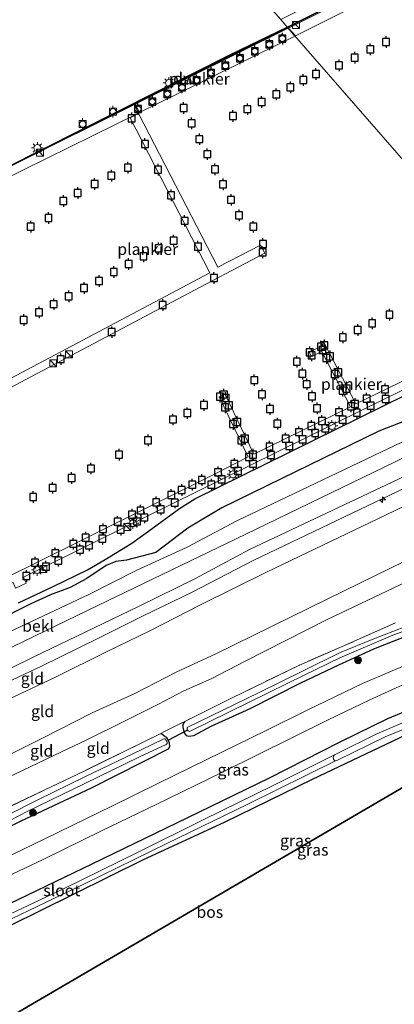
# Model space of a CAD drawing. Units: metres. Extents: x 130000 to 140000, y 543750 to 550750.
# Drawn here: x 131897 to 131978, y 548382 to 548594 of the extents above; entities that cross this region are included whole.
import ezdxf
from ezdxf.enums import TextEntityAlignment as Align

# ---------------------------------------------------------------- set-up
doc = ezdxf.new("R2010")
doc.units = ezdxf.units.M
doc.linetypes.add('IE-TERREINAFSCHEIDING', pattern=[10, 8, -2])
doc.layers.get('0').update_dxf_attribs({"lineweight": 25})
for name, color, linetype, lineweight in [('B-ME-AL-OVERIG-GV-B7', 7, 'BV-GELEIDERAIL', 18), ('B-ME-AL-OVERIG-S-B1', 7, 'Continuous', 18), ('B-ME-GR-BOOM-S-B1', 93, 'Continuous', 18), ('B-ME-GW-KRUINLIJN-L-B1', 93, 'Continuous', 18), ('B-ME-GW-TEENLIJN-L-B1', 93, 'Continuous', 18), ('B-ME-IE-GRASLAND-GV-B6', 93, 'Continuous', 18), ('B-ME-IE-GRONDWERKLIJN-GROND_INGERICHT-GV-B6', 253, 'Continuous', 18), ('B-ME-IE-HULPGEOMETRIE-L-B1', 53, 'Continuous', 18), ('B-ME-IE-INRICHTINGSELEMENT-S-B2', 253, 'Continuous', 18), ('B-ME-IE-MEUBILAIR_WEGMEUBILAIR-LICHTMAST-S-B1', 8, 'Continuous', 18), ('B-ME-IE-MEUBILAIR_WEGMEUBILAIR-LICHTMAST-S-B2', 8, 'Continuous', 18), ('B-ME-IE-TERREINAFSCHEIDING-DOORGANG-L-B1', 8, 'IE-TERREINAFSCHEIDING-KUNSTMATIG-OPEN', 18), ('B-ME-IE-TERREINAFSCHEIDING-RASTERHEKWERK-L-B1', 8, 'IE-TERREINAFSCHEIDING', 18), ('B-ME-OB-BEKLEDING-GV-B6', 253, 'Continuous', 18), ('B-ME-OB-WATERLIJN-L-B1', 133, 'OB-WATERLIJN', 18), ('B-ME-OG-WATER-GV-B6', 153, 'Continuous', 18), ('B-ME-VH-VERH_SOORT-BITUMEN-GV-B6', 8, 'IE-TERREINAFSCHEIDING-NATUURLIJK-HOUTWAL', 18), ('B-ME-VV-BOLDER-S-B1', 213, 'Continuous', 18)]:
    doc.layers.add(name, color=color, linetype=linetype, lineweight=lineweight)
for name, color, linetype in [('B-ME-GC-DAMWAND-GV-B6', 10, 'Continuous'), ('B-ME-GR-BOS-GV-B6', 10, 'Continuous'), ('B-ME-GW-INSTEEKWATERGANG-L-B1', 10, 'Continuous'), ('B-ME-IE-RIET-GV-B6', 10, 'Continuous'), ('B-ME-KG-KADASTRAAL-OPNAMEDTMGRENS-L-B1', 10, 'Continuous'), ('B-ME-KW-DUIKER-L-B1', 10, 'Continuous'), ('B-ME-VV-AFMEERCONSTRUCTIE-S-B1', 10, 'Continuous'), ('B-ME-VV-BOLDER-S-B2', 10, 'Continuous')]:
    doc.layers.add(name, color=color, linetype=linetype)
doc.styles.add('NLCS-ISO', font='NLCS-ISO.TTF')
doc.linetypes.add('BV-GELEIDERAIL', pattern='A,10,-3,[108,NLCS.SHX,S=1,R=0,X=0,Y=0],-3', length=16)
doc.linetypes.add('IE-TERREINAFSCHEIDING-KUNSTMATIG-OPEN', pattern='A,7,-1.5,[67,NLCS.SHX,S=0.75,R=0,X=0,Y=0],-1.5', length=10)
doc.linetypes.add('IE-TERREINAFSCHEIDING-NATUURLIJK-HOUTWAL', pattern='A,7,-1.5,[67,NLCS.SHX,S=0.75,R=45,X=0,Y=0],-1.5,7,-1.5,[70,NLCS.SHX,S=0.75,R=0,X=0,Y=0],-1.5', length=20)
doc.linetypes.add('OB-WATERLIJN', pattern='A,10,[32,NLCS.SHX,S=2,R=0,X=0,Y=0],-12', length=22)

# ---------------------------------------------------------------- blocks, each defined once
blk = doc.blocks.new('hecto')
for p, q in [((0, 0.625), (-0.625, 0)), ((0, -0.625), (0, 0.625)), ((-0.625, 0), (0.625, 0)), ((0.625, 0), (0, -0.625))]:
    blk.add_line(p, q)
blk = doc.blocks.new('boom')
h = blk.add_hatch(color=256)
edge = h.paths.add_edge_path()
edge.add_arc((0, 0), 0.75, 0, 360)
blk.add_circle((0, 0), 0.75)
blk = doc.blocks.new('kast')
blk.add_line((-0.75, -0.75), (0.75, 0.75))
blk.add_lwpolyline([(-0.75, 0.75), (0.75, 0.75), (0.75, -0.75), (-0.75, -0.75)], close=True)
blk = doc.blocks.new('lantaarnpaal')
for p, q in [((-0.75, 0), (-1.25, 0)), ((-0.88, 0.88), (-0.53, 0.53)), ((0, 0.75), (0, 1.25)), ((0.53, 0.53), (0.88, 0.88)), ((0.75, 0), (1.25, 0)), ((-0.53, -0.53), (-0.88, -0.88)), ((0, -0.75), (0, -1.25)), ((0.53, -0.53), (0.88, -0.88))]:
    blk.add_line(p, q)
blk.add_circle((0, 0), 0.75)
blk = doc.blocks.new('meerpaal')
for p, q in [((-0.75, 0), (-1.25, 0)), ((0.75, 0.75), (-0.75, 0.75)), ((-0.75, 0.75), (-0.75, -0.75)), ((0.75, -0.75), (0.75, 0.75)), ((0.75, 0), (1.25, 0)), ((-0.75, -0.75), (0.75, -0.75))]:
    blk.add_line(p, q)
blk = doc.blocks.new('bolder')
for p, q in [((-0.75, 0), (-1.25, 0)), ((-0.75, 0.75), (-0.75, -0.75)), ((0.75, 0.75), (-0.75, 0.75)), ((0.75, -0.75), (0.75, 0.75)), ((0.75, 0), (1.25, 0)), ((-0.75, -0.75), (0.75, -0.75))]:
    blk.add_line(p, q)
blk.add_circle((0, 0), 0.673)

msp = doc.modelspace()

# ---------------------------------------------------------------- linework, layer by layer
at = {"layer": 'B-ME-AL-OVERIG-GV-B7'}
for points in [[(132045.391, 548634.766, 0.921), (131956.705, 548590.253, 0.887), (131955.231, 548591.945, 0.911), (132044.425, 548636.829, 1.019), (132045.391, 548634.766, 0.921)], [(131923.1058, 548573.7325, 0.52), (131922.1696, 548575.5322, 0.52), (131955.1382, 548591.8954, 0.911), (131956.6133, 548590.1797, 0.887), (131923.1058, 548573.7325, 0.52)], [(131773.284, 548502.106, 0.983), (131834.701, 548532.18, 0.971), (131871.127, 548550.166, 0.951), (131922.014, 548575.463, 0.52), (131922.939, 548573.639, 0.52), (131774.219, 548500.343, 0.951), (131773.284, 548502.106, 0.983)], [(131921.112, 548572.608, 0.49), (131922.916, 548573.517, 0.51), (131940.025, 548540.438, 0.487), (131949.21, 548545.166, 0.46), (131950.144, 548543.488, 0.417), (131938.751, 548537.476, 0.49), (131884.075, 548508.538, 0.33), (131883.354, 548510.148, 0.333), (131938.309, 548539.251, 0.377), (131921.112, 548572.608, 0.49)], [(132002.018, 548526.683, 0.847), (132008.9566, 548530.1113, 0.651), (132009.9638, 548528.9484, 0.691), (132003.917, 548525.759, 0.893), (131971.025, 548509.663, 0.86), (131940.824, 548494.73, 0.885), (131939.303, 548495.873, 0.887), (131946.562, 548499.567, 0.883), (131940.322, 548512.474, 0.89), (131941.584, 548512.999, 0.87), (131947.731, 548500.165, 0.897), (131968.586, 548510.384, 0.843), (131962.397, 548522.273, 0.8), (131960.163, 548521.179, 0.847), (131959.703, 548522.13, 0.823), (131963.081, 548523.866, 0.773), (131969.741, 548511, 0.86), (132002.018, 548526.683, 0.847)], [(131940.824, 548494.73, 0.885), (131898.143, 548473.635, 0.701), (131898.729, 548472.377, 0.701), (131896.408, 548471.251, 0.701), (131895.889, 548472.497, 0.701), (131851.235, 548450.685, 0.634), (131831.312, 548441.045, 0.705), (131820.08, 548435.59, 0.912), (131808.232, 548429.983, 1.526), (131807.566, 548431.431, 1.526), (131818.888, 548436.85, 0.912), (131819.407, 548437.121, 0.904), (131820.465, 548437.65, 0.885), (131830.613, 548442.522, 0.705), (131866.092, 548459.806, 0.634), (131899.44, 548476.061, 0.701), (131939.303, 548495.873, 0.887), (131940.824, 548494.73, 0.885)]]:
    msp.add_polyline3d(points, dxfattribs=at)
at = {"layer": 'B-ME-GC-DAMWAND-GV-B6'}
for points in [[(132123.745, 548676.955, -0.25), (132103.436, 548666.664, -0.25), (132083.978, 548656.805, -0.25), (132058.47, 548644.032, -0.25), (132044.149, 548636.731, -0.25), (132019.584, 548624.591, -0.25), (131995.902, 548612.531, -0.25), (131973.507, 548601.381, -0.25), (131955.029, 548592.102, -0.25), (131954.961, 548592.179, 1.286), (131973.462, 548601.47, 1.205), (131995.857, 548612.62, 1.2), (132019.539, 548624.68, 1.171), (132041.362, 548635.465, 1.182), (132044.104, 548636.82, 1.171), (132054.642, 548642.192, 1.21), (132058.425, 548644.121, 1.175), (132083.933, 548656.894, 1.166), (132103.391, 548666.753, 1.136), (132123.7, 548677.044, 1.048)], [(131955.029, 548592.102, -0.25), (131894.507, 548561.853, -0.25), (131894.462, 548561.943, 0.943), (131942.748, 548586.257, 0.86), (131954.961, 548592.179, 1.286), (131955.029, 548592.102, -0.25)]]:
    msp.add_polyline3d(points, dxfattribs=at)
at = {"layer": 'B-ME-GR-BOS-GV-B6'}
for points in [[(131882.578, 548392.383, -1.72), (131901.632, 548401.77, -1.771), (131924.001, 548412.84, -1.507), (131941.47, 548420.873, -1.583), (131960.393, 548430.119, -1.897), (131981.98, 548440.416, -1.687), (131993.321, 548445.204, -1.69), (132003.737, 548448.281, -1.797), (132015.174, 548450.422, -1.847), (132027.441, 548452.306, -1.803), (132036.608, 548453.144, -1.86), (132043.071, 548453.677, -2.497), (132044.709, 548452.971, -1.867), (132059.254, 548450.713, -1.903)], [(132059.254, 548450.713, -1.903), (132065.101, 548449.508, -1.917), (132068.943, 548449.583, -2.63), (132070.75, 548449.029, -1.907), (132082.494, 548445.774, -2.113), (132085.576, 548442.235, -2.23), (132086.8, 548440.83, -2.697), (132087.55, 548439.97, -2.172), (132096.002, 548430.267, -2.336), (132097.173, 548428.923, -2.626), (132098.12, 548427.835, -2.228), (132101.884, 548423.514, -1.958), (132092.824, 548426.796, -2.54), (132069.301, 548432.397, -2.273), (132045.195, 548437.141, -2.197), (132038.899, 548438.38, -1.85), (132004.382, 548434.978, -2.097), (131988.546, 548433.417, -1.667), (131880.474, 548370.345, -1.865)]]:
    msp.add_polyline3d(points, dxfattribs=at)
at = {"layer": 'B-ME-GW-INSTEEKWATERGANG-L-B1'}
for points in [[(131966.098, 548454.749, -0.96), (131973.627, 548458.183, -1.037), (131983.084, 548461.964, -1.073), (131993.624, 548465.262, -1.12), (132002.09, 548467.949, -1.15), (132010.948, 548470.199, -1.227), (132018.796, 548471.877, -1.357), (132026.12, 548472.655, -1.4)], [(131932.882, 548442.546, -1.083), (131932.456, 548442.016, -1.134), (131932.484, 548441.337, -1.117), (131932.766, 548440.156, -1.128), (131933.196, 548439.554, -1.122), (131933.725, 548439.38, -1.134), (131934.831, 548439.56, -1.139), (131938.596, 548441.587, -1.122), (131946.959, 548445.369, -1.094), (131957.905, 548450.896, -1.089), (131966.098, 548454.749, -0.96)], [(131983.267, 548445.97, -1.443), (131976.529, 548443.153, -1.457), (131966.3, 548438.091, -1.373), (131951.058, 548430.33, -1.482), (131933.473, 548421.799, -1.417), (131912.87, 548411.826, -1.521), (131891.038, 548401.334, -1.283), (131867.932, 548389.89, -1.18), (131840.131, 548376.236, -1.354), (131839.023, 548375.656, -1.313), (131838.425, 548374.952, -1.288), (131838.46, 548374.271, -1.398), (131838.665, 548373.242, -1.381), (131839.296, 548372.491, -1.375), (131840.175, 548372.151, -1.348), (131842.66, 548373.182, -1.499), (131859.319, 548381.31, -1.546), (131882.578, 548392.383, -1.72), (131901.632, 548401.77, -1.771), (131924.001, 548412.84, -1.507), (131941.47, 548420.873, -1.583), (131960.393, 548430.119, -1.897), (131981.98, 548440.416, -1.687)], [(131839.163, 548396.716, -1.034), (131838.983, 548395.796, -1.116), (131839.539, 548394.512, -1.157), (131840.313, 548394.074, -1.157), (131841.231, 548394.261, -1.149), (131847.946, 548397.376, -1.141), (131862.147, 548403.902, -1.174), (131876.419, 548410.832, -1.19), (131897.626, 548421.172, -1.19), (131912.817, 548428.29, -1.116), (131929.4, 548436.664, -1.166), (131929.692, 548437.18, -1.149), (131929.615, 548437.878, -1.133), (131929.392, 548438.502, -1.124), (131929.023, 548439.052, -1.133), (131928.617, 548439.308, -1.133), (131927.732, 548439.966, -1.108)]]:
    msp.add_polyline3d(points, dxfattribs=at)
at = {"layer": 'B-ME-GW-KRUINLIJN-L-B1'}
for points in [[(131946.828, 548479.604, 3.137), (131990.482, 548500.236, 3.19), (132021.616, 548515.66, 2.923)], [(132023.429, 548513.579, 2.948), (132011.952, 548508.332, 3.157), (131983.697, 548494.457, 3.183), (131947.581, 548477.235, 3.257)], [(132032.869, 548502.742, 1.251), (132017.374, 548495.396, 1.427), (131990.564, 548482.133, 1.323), (131963.675, 548469.024, 1.437)], [(131889.365, 548451.095, 3.098), (131900.339, 548456.522, 3.082), (131911.428, 548461.836, 3.072), (131923.063, 548467.426, 3.072), (131935.063, 548473.313, 3.011), (131946.828, 548479.604, 3.137)], [(131947.581, 548477.235, 3.257), (131934.457, 548470.454, 3.025), (131923.778, 548465.233, 3.005), (131914.124, 548460.472, 3.03), (131902.012, 548454.47, 3.03), (131892.152, 548449.892, 3.035)], [(131963.675, 548469.024, 1.437), (131939.578, 548457.124, 1.236), (131930.993, 548453.189, 1.272), (131922.114, 548448.591, 1.205), (131912.959, 548444.425, 1.226), (131902.486, 548439.137, 1.2), (131892.854, 548434.331, 1.185)]]:
    msp.add_polyline3d(points, dxfattribs=at)
at = {"layer": 'B-ME-GW-TEENLIJN-L-B1'}
for points in [[(132025.529, 548511.168, 1.73), (132009.279, 548503.198, 1.85), (131978.035, 548487.912, 1.853), (131950.608, 548474.806, 1.98)], [(132035.564, 548499.648, -0.453), (132015.324, 548489.578, -0.413), (131988.045, 548476.144, -0.46), (131963.562, 548464.555, -0.44)], [(131812.389, 548421.738, -0.007), (131821.529, 548426.273, -0.072), (131838.39, 548434.275, -0.08), (131854.946, 548442.038, 0.012), (131868.542, 548448.903, -0.003), (131881.8, 548455.427, -0.019), (131896.349, 548462.432, 0.05), (131912.055, 548469.851, 0.058), (131922.388, 548475.069, 0.065), (131933.403, 548480.119, 0.019), (131944.109, 548485.792, 0.193)], [(131950.608, 548474.806, 1.98), (131936.289, 548467.69, 1.741), (131925.475, 548462.172, 1.674), (131916.026, 548457.572, 1.685), (131905.142, 548452.191, 1.7), (131891.89, 548445.956, 1.751), (131881.279, 548440.941, 1.741), (131870.487, 548435.492, 1.72), (131859.056, 548430.062, 1.741), (131847.785, 548424.771, 1.731), (131831.483, 548416.654, 1.731), (131822.103, 548411.803, 1.669), (131817.736, 548409.726, 1.792), (131811.158, 548406.004, 1.639), (131800.479, 548400.898, 1.659), (131790.87, 548396.274, 1.695), (131782.74, 548392.683, 1.715), (131776.25, 548389.692, 1.751), (131770.375, 548387.068, 1.874), (131766.956, 548386.256, 2.175), (131765.381, 548386.318, 2.425), (131763.939, 548386.319, 2.746)], [(131819.467, 548391.082, -0.504), (131821.56, 548392.482, -0.494), (131823.605, 548394.657, -0.453), (131825.087, 548396.752, -0.407), (131826.452, 548397.784, -0.438), (131830.323, 548399.624, -0.468), (131836.722, 548402.57, -0.611), (131845.717, 548406.598, -0.586), (131853.366, 548410.803, -0.601), (131859.493, 548413.496, -0.667), (131867.645, 548417.27, -0.713), (131876.342, 548421.662, -0.647), (131884.447, 548426.097, -0.524), (131890.983, 548428.997, -0.509), (131896.13, 548431.139, -0.58), (131904.647, 548435.211, -0.754), (131911.774, 548438.639, -0.815), (131919.743, 548442.548, -0.784), (131927.211, 548446.319, -0.596), (131932.675, 548449.193, -0.586), (131938.528, 548451.748, -0.652), (131945.905, 548455.587, -0.611), (131963.562, 548464.555, -0.44)]]:
    msp.add_polyline3d(points, dxfattribs=at)
at = {"layer": 'B-ME-IE-GRASLAND-GV-B6'}
for points in [[(131953.568, 548593.779, 1.467), (131964.967, 548599.554, 1.441), (131978.913, 548606.616, 1.451), (132001.124, 548617.681, 1.431), (132012.295, 548623.329, 1.431), (132022.867, 548628.622, 1.431), (132036.445, 548635.514, 1.431), (132040.409, 548637.481, 1.358), (132041.362, 548635.465, 1.182), (132019.539, 548624.68, 1.171), (131995.857, 548612.62, 1.2), (131973.462, 548601.47, 1.205), (131954.961, 548592.179, 1.286), (131953.568, 548593.779, 1.467)], [(132061.135, 548470.294, -1.623), (132067.134, 548463.406, -1.334), (132063.53, 548464.334, -1.213), (132054.587, 548465.923, -1.223), (132046.63, 548467.016, -1.207), (132038.408, 548467.316, -1.15), (132029.989, 548466.827, -1.11), (132021.528, 548466.124, -1.083), (132011.758, 548464.518, -0.97), (132002.742, 548462.404, -0.96), (131993.117, 548459.469, -0.937), (131984.069, 548456.204, -0.93), (131977.531, 548453.471, -0.92), (131971.16, 548450.714, -0.817), (131959.412, 548445.051, -0.767), (131950.433, 548440.607, -0.876), (131937.609, 548434.38, -0.876), (131927.187, 548429.304, -0.909), (131917.136, 548424.353, -0.931), (131902.703, 548417.252, -0.92), (131888.864, 548410.574, -0.948)], [(131894.32, 548409.019, -1.086), (131902.342, 548412.822, -1.058), (131914.945, 548418.999, -1.058), (131926.682, 548424.677, -1.031), (131940.993, 548431.655, -1.008), (131963.772, 548442.908, -1.064), (131972.636, 548447.17, -0.953), (131980.824, 548450.865, -1), (131988.541, 548453.881, -1.087), (131995.683, 548456.286, -1.103), (132003.059, 548458.416, -1.153), (132013.067, 548460.785, -1.18), (132022.088, 548462.375, -1.19), (132030.439, 548462.939, -1.277), (132038.84, 548463.379, -1.297), (132048.004, 548462.996, -1.303), (132056.282, 548461.864, -1.33), (132064.842, 548460.195, -1.43), (132071.183, 548458.759, -1.565)], [(131983.084, 548461.964, -1.073), (131973.627, 548458.183, -1.037), (131966.098, 548454.749, -0.96), (131957.905, 548450.896, -1.089), (131946.959, 548445.369, -1.094), (131938.596, 548441.587, -1.122), (131934.831, 548439.56, -1.139), (131933.725, 548439.38, -1.134), (131933.196, 548439.554, -1.122), (131932.766, 548440.156, -1.128), (131932.484, 548441.337, -1.117), (131932.456, 548442.016, -1.134), (131932.882, 548442.546, -1.083), (131942.933, 548447.597, -1.085), (131957.572, 548454.713, -0.978), (131966.816, 548458.714, -1.017), (131978.306, 548463.801, -0.953)], [(131982.493, 548463.821, -1.74), (131973.602, 548460.34, -1.69), (131966.217, 548457.325, -1.603), (131958.212, 548453.377, -2.366), (131948.797, 548448.733, -2.048), (131933.427, 548441.289, -1.8), (131933.41, 548441.067, -1.8), (131933.411, 548440.816, -1.8), (131933.614, 548440.54, -1.8)], [(131933.614, 548440.54, -1.8), (131933.876, 548440.413, -1.8), (131950.991, 548448.797, -2.112), (131958.602, 548452.538, -2.368), (131966.255, 548456.266, -1.55), (131977.683, 548461.153, -1.74), (131988.041, 548464.866, -1.74)], [(131876.419, 548410.832, -1.19), (131897.626, 548421.172, -1.19), (131912.817, 548428.29, -1.116), (131929.4, 548436.664, -1.166), (131929.692, 548437.18, -1.149), (131929.615, 548437.878, -1.133), (131929.392, 548438.502, -1.124), (131929.023, 548439.052, -1.133), (131928.617, 548439.308, -1.133), (131927.732, 548439.966, -1.108), (131928.528, 548440.43, -1.033), (131931.847, 548442.038, -1.067), (131932.882, 548442.546, -1.083), (131932.456, 548442.016, -1.134), (131932.484, 548441.337, -1.117), (131932.766, 548440.156, -1.128), (131933.196, 548439.554, -1.122), (131933.725, 548439.38, -1.134), (131934.831, 548439.56, -1.139), (131938.596, 548441.587, -1.122), (131946.959, 548445.369, -1.094), (131957.905, 548450.896, -1.089), (131966.098, 548454.749, -0.96), (131973.627, 548458.183, -1.037), (131983.084, 548461.964, -1.073)], [(132071.183, 548458.759, -1.565), (132077.316, 548451.718, -1.858), (132070.306, 548453.374, -1.84), (132059.437, 548455.788, -1.847), (132051.231, 548456.974, -1.863), (132042.546, 548457.567, -1.823), (132032.711, 548457.672, -1.84), (132021.593, 548456.434, -1.793), (132009.97, 548453.993, -1.667), (131998.906, 548450.894, -1.64), (131983.267, 548445.97, -1.443), (131976.529, 548443.153, -1.457), (131966.3, 548438.091, -1.373), (131951.058, 548430.33, -1.482), (131933.473, 548421.799, -1.417), (131912.87, 548411.826, -1.521), (131891.038, 548401.334, -1.283)], [(131891.038, 548401.334, -1.283), (131912.87, 548411.826, -1.521), (131933.473, 548421.799, -1.417), (131951.058, 548430.33, -1.482), (131966.3, 548438.091, -1.373), (131976.529, 548443.153, -1.457), (131983.267, 548445.97, -1.443), (131998.906, 548450.894, -1.64), (132009.97, 548453.993, -1.667), (132021.593, 548456.434, -1.793), (132032.711, 548457.672, -1.84), (132042.546, 548457.567, -1.823), (132051.231, 548456.974, -1.863)], [(132051.231, 548456.974, -1.863), (132059.437, 548455.788, -1.847), (132070.306, 548453.374, -1.84), (132077.316, 548451.718, -1.858), (132079.205, 548449.549, -3.486), (132073.089, 548451.106, -3.486), (132065.425, 548452.891, -3.486), (132057.367, 548454.434, -3.486), (132049.706, 548455.54, -3.486), (132042.067, 548455.86, -3.486), (132033.87, 548456.001, -3.486), (132025.403, 548455.068, -3.486), (132015.878, 548453.561, -3.486), (132006.03, 548451.21, -3.486), (131995.634, 548447.917, -3.486), (131983.83, 548443.999, -3.486), (131974.224, 548439.879, -3.486), (131965.573, 548435.606, -3.486), (131965.122, 548435.348, -3.486), (131951.91, 548428.781, -2.956), (131936.964, 548421.445, -2.8), (131922.711, 548414.355, -2.8), (131906.892, 548406.567, -2.8), (131892.659, 548399.89, -2.8)], [(131894.055, 548399.349, -2.8), (131911.406, 548407.675, -2.8), (131929.029, 548416.28, -2.8), (131946.485, 548424.778, -2.936), (131965.385, 548434.077, -3.486), (131965.762, 548434.24, -3.486), (131976.064, 548439.236, -3.486), (131983.62, 548442.316, -3.486)], [(131839.163, 548396.716, -1.034), (131850.941, 548402.387, -1.009), (131872.331, 548412.912, -1.091), (131894.417, 548423.88, -1.05), (131911.185, 548431.887, -1.1), (131927.732, 548439.966, -1.108), (131928.617, 548439.308, -1.133), (131929.023, 548439.052, -1.133), (131929.392, 548438.502, -1.124), (131929.615, 548437.878, -1.133), (131929.692, 548437.18, -1.149), (131929.4, 548436.664, -1.166), (131912.817, 548428.29, -1.116), (131897.626, 548421.172, -1.19), (131876.419, 548410.832, -1.19), (131862.147, 548403.902, -1.174), (131847.946, 548397.376, -1.141), (131841.231, 548394.261, -1.149), (131840.313, 548394.074, -1.157), (131839.539, 548394.512, -1.157), (131838.983, 548395.796, -1.116), (131839.163, 548396.716, -1.034)], [(131981.98, 548440.416, -1.687), (131960.393, 548430.119, -1.897), (131941.47, 548420.873, -1.583), (131924.001, 548412.84, -1.507), (131901.632, 548401.77, -1.771), (131882.578, 548392.383, -1.72)], [(131885.395, 548416.216, -1.561), (131899.052, 548423.239, -1.561), (131911.204, 548429.123, -1.561), (131923.13, 548434.956, -1.561), (131928.905, 548437.62, -1.561), (131929.055, 548437.822, -1.561), (131929.08, 548438.023, -1.561), (131928.978, 548438.224, -1.561), (131928.801, 548438.575, -1.561), (131928.624, 548438.801, -1.561), (131928.372, 548438.8, -1.561), (131923.451, 548436.441, -1.561), (131911.525, 548430.734, -1.561), (131901.206, 548425.712, -1.561), (131888.251, 548419.171, -1.561)]]:
    msp.add_polyline3d(points, dxfattribs=at)
at = {"layer": 'B-ME-IE-GRONDWERKLIJN-GROND_INGERICHT-GV-B6'}
for points in [[(131878.543, 548598.627, 1.607), (131927.988, 548623.144, 1.48), (131951.23, 548596.463, 1.538), (131953.568, 548593.779, 1.467), (131954.961, 548592.179, 1.286), (131942.748, 548586.257, 0.86)], [(131942.748, 548586.257, 0.86), (131894.462, 548561.943, 0.943)], [(131877.482, 548449.806, 1.657), (131914.146, 548467.568, 1.737), (131946.008, 548482.925, 1.677), (131978.026, 548498.454, 1.593), (132014.949, 548516.522, 1.527), (132019.147, 548518.495, 1.468), (132021.616, 548515.66, 2.923), (131990.482, 548500.236, 3.19), (131946.828, 548479.604, 3.137), (131935.063, 548473.313, 3.011), (131923.063, 548467.426, 3.072), (131911.428, 548461.836, 3.072), (131900.339, 548456.522, 3.082), (131889.365, 548451.095, 3.098)], [(131889.365, 548451.095, 3.098), (131900.339, 548456.522, 3.082), (131911.428, 548461.836, 3.072), (131923.063, 548467.426, 3.072), (131935.063, 548473.313, 3.011), (131946.828, 548479.604, 3.137), (131990.482, 548500.236, 3.19), (132021.616, 548515.66, 2.923), (132023.429, 548513.579, 2.948), (132011.952, 548508.332, 3.157), (131983.697, 548494.457, 3.183), (131947.581, 548477.235, 3.257), (131934.457, 548470.454, 3.025), (131923.778, 548465.233, 3.005), (131914.124, 548460.472, 3.03), (131902.012, 548454.47, 3.03), (131892.152, 548449.892, 3.035)], [(131892.152, 548449.892, 3.035), (131902.012, 548454.47, 3.03), (131914.124, 548460.472, 3.03), (131923.778, 548465.233, 3.005), (131934.457, 548470.454, 3.025), (131947.581, 548477.235, 3.257), (131983.697, 548494.457, 3.183), (132011.952, 548508.332, 3.157), (132023.429, 548513.579, 2.948), (132025.529, 548511.168, 1.73), (132009.279, 548503.198, 1.85), (131978.035, 548487.912, 1.853), (131950.608, 548474.806, 1.98), (131936.289, 548467.69, 1.741), (131925.475, 548462.172, 1.674), (131916.026, 548457.572, 1.685), (131905.142, 548452.191, 1.7), (131891.89, 548445.956, 1.751)], [(131891.89, 548445.956, 1.751), (131905.142, 548452.191, 1.7), (131916.026, 548457.572, 1.685), (131925.475, 548462.172, 1.674), (131936.289, 548467.69, 1.741), (131950.608, 548474.806, 1.98), (131978.035, 548487.912, 1.853), (132009.279, 548503.198, 1.85), (132025.529, 548511.168, 1.73), (132032.869, 548502.742, 1.251), (132017.374, 548495.396, 1.427), (131990.564, 548482.133, 1.323), (131963.675, 548469.024, 1.437), (131939.578, 548457.124, 1.236), (131930.993, 548453.189, 1.272), (131922.114, 548448.591, 1.205), (131912.959, 548444.425, 1.226), (131902.486, 548439.137, 1.2), (131892.854, 548434.331, 1.185)], [(131892.854, 548434.331, 1.185), (131902.486, 548439.137, 1.2), (131912.959, 548444.425, 1.226), (131922.114, 548448.591, 1.205), (131930.993, 548453.189, 1.272), (131939.578, 548457.124, 1.236), (131963.675, 548469.024, 1.437), (131990.564, 548482.133, 1.323), (132017.374, 548495.396, 1.427), (132032.869, 548502.742, 1.251), (132035.564, 548499.648, -0.453), (132015.324, 548489.578, -0.413), (131988.045, 548476.144, -0.46), (131963.562, 548464.555, -0.44), (131945.905, 548455.587, -0.611), (131938.528, 548451.748, -0.652), (131932.675, 548449.193, -0.586), (131927.211, 548446.319, -0.596), (131919.743, 548442.548, -0.784), (131911.774, 548438.639, -0.815), (131904.647, 548435.211, -0.754), (131896.13, 548431.139, -0.58)], [(131896.13, 548431.139, -0.58), (131904.647, 548435.211, -0.754), (131911.774, 548438.639, -0.815), (131919.743, 548442.548, -0.784), (131927.211, 548446.319, -0.596), (131932.675, 548449.193, -0.586), (131938.528, 548451.748, -0.652), (131945.905, 548455.587, -0.611), (131963.562, 548464.555, -0.44), (131988.045, 548476.144, -0.46)], [(131978.306, 548463.801, -0.953), (131966.816, 548458.714, -1.017), (131957.572, 548454.713, -0.978), (131942.933, 548447.597, -1.085), (131932.882, 548442.546, -1.083), (131931.847, 548442.038, -1.067), (131928.528, 548440.43, -1.033), (131927.732, 548439.966, -1.108), (131911.185, 548431.887, -1.1), (131894.417, 548423.88, -1.05)]]:
    msp.add_polyline3d(points, dxfattribs=at)
at = {"layer": 'B-ME-IE-HULPGEOMETRIE-L-B1'}
msp.add_polyline3d([(131953.568, 548593.779, 1.467), (131954.961, 548592.179, 1.286), (131955.029, 548592.102, -0.25), (132010.922, 548527.937, -0.25)], dxfattribs=at)
at = {"layer": 'B-ME-IE-RIET-GV-B6'}
msp.add_polyline3d([(131897.048, 548468.159, -0.25), (131904.493, 548471.663, -0.25), (131911.904, 548475.234, -0.25), (131915.709, 548477.497, -0.25), (131921.451, 548480.994, -0.25), (131925.086, 548483.597, -0.25), (131931.776, 548488.425, -0.25), (131935.071, 548490.516, -0.25), (132010.922, 548527.937, -0.25), (132015.32, 548522.888, -0.25), (131994.742, 548512.91, -0.09), (131974.669, 548505.075, -0.09), (131953.66, 548494.818, -0.09), (131940.897, 548488.595, -0.25), (131933.557, 548484.207, -0.25), (131926.63, 548479.002, -0.25), (131920.302, 548477.343, -0.25), (131918.055, 548477.061, -0.25), (131915.947, 548476.167, -0.25), (131911.803, 548473.392, -0.25), (131908.2, 548471.403, -0.25), (131903.949, 548469.853, -0.25), (131899.733, 548467.895, -0.25), (131891.745, 548463.947, -0.25)], dxfattribs=at)
at = {"layer": 'B-ME-IE-TERREINAFSCHEIDING-DOORGANG-L-B1'}
msp.add_line((131931.847, 548442.038, -1.067), (131928.528, 548440.43, -1.033), dxfattribs=at)
at = {"layer": 'B-ME-IE-TERREINAFSCHEIDING-RASTERHEKWERK-L-B1'}
for p, q in [((131931.847, 548442.038, -1.067), (131932.882, 548442.546, -1.083)), ((131928.528, 548440.43, -1.033), (131927.732, 548439.966, -1.108))]:
    msp.add_line(p, q, dxfattribs=at)
for points in [[(131978.306, 548463.801, -0.953), (131966.816, 548458.714, -1.017), (131957.572, 548454.713, -0.978)], [(131957.572, 548454.713, -0.978), (131942.933, 548447.597, -1.085), (131932.882, 548442.546, -1.083)], [(131927.732, 548439.966, -1.108), (131911.185, 548431.887, -1.1), (131894.417, 548423.88, -1.05), (131872.331, 548412.912, -1.091), (131850.941, 548402.387, -1.009), (131839.163, 548396.716, -1.034)]]:
    msp.add_polyline3d(points, dxfattribs=at)
at = {"layer": 'B-ME-KG-KADASTRAAL-OPNAMEDTMGRENS-L-B1'}
msp.add_polyline3d([(131880.474, 548370.345, -1.865), (131988.546, 548433.417, -1.667), (132004.382, 548434.978, -2.097), (132038.899, 548438.38, -1.85), (132045.195, 548437.141, -2.197), (132069.301, 548432.397, -2.273), (132092.824, 548426.796, -2.54), (132101.884, 548423.514, -1.958)], dxfattribs=at)
at = {"layer": 'B-ME-KW-DUIKER-L-B1'}
msp.add_line((131933.438, 548440.699, -1.505), (131929.196, 548438.494, -1.494), dxfattribs=at)
at = {"layer": 'B-ME-OB-BEKLEDING-GV-B6'}
for points in [[(131891.745, 548463.947, -0.25), (131899.733, 548467.895, -0.25), (131903.949, 548469.853, -0.25), (131908.2, 548471.403, -0.25), (131911.803, 548473.392, -0.25), (131915.947, 548476.167, -0.25), (131918.055, 548477.061, -0.25), (131920.302, 548477.343, -0.25), (131926.63, 548479.002, -0.25), (131933.557, 548484.207, -0.25), (131940.897, 548488.595, -0.25), (131953.66, 548494.818, -0.09), (131974.669, 548505.075, -0.09), (131994.742, 548512.91, -0.09), (132015.32, 548522.888, -0.25), (132016.928, 548521.042, -0.021), (131995.852, 548510.928, 0.083), (131979.62, 548502.767, 0.113), (131944.109, 548485.792, 0.193), (131933.403, 548480.119, 0.019), (131922.388, 548475.069, 0.065), (131912.055, 548469.851, 0.058), (131896.349, 548462.432, 0.05)], [(131896.349, 548462.432, 0.05), (131912.055, 548469.851, 0.058), (131922.388, 548475.069, 0.065), (131933.403, 548480.119, 0.019), (131944.109, 548485.792, 0.193), (131979.62, 548502.767, 0.113), (131995.852, 548510.928, 0.083), (132016.928, 548521.042, -0.021), (132019.147, 548518.495, 1.468), (132014.949, 548516.522, 1.527), (131978.026, 548498.454, 1.593), (131946.008, 548482.925, 1.677), (131914.146, 548467.568, 1.737), (131877.482, 548449.806, 1.657)]]:
    msp.add_polyline3d(points, dxfattribs=at)
at = {"layer": 'B-ME-OB-WATERLIJN-L-B1'}
msp.add_line((131894.507, 548561.853, -0.25), (131955.029, 548592.102, -0.25), dxfattribs=at)
for points in [[(132123.745, 548676.955, -0.25), (132103.436, 548666.664, -0.25), (132083.978, 548656.805, -0.25), (132058.47, 548644.032, -0.25), (132044.149, 548636.731, -0.25), (132019.584, 548624.591, -0.25), (131995.902, 548612.531, -0.25), (131973.507, 548601.381, -0.25), (131955.029, 548592.102, -0.25)], [(131940.897, 548488.595, -0.25), (131933.557, 548484.207, -0.25), (131926.63, 548479.002, -0.25), (131920.302, 548477.343, -0.25), (131918.055, 548477.061, -0.25), (131915.947, 548476.167, -0.25), (131911.803, 548473.392, -0.25), (131908.2, 548471.403, -0.25), (131903.949, 548469.853, -0.25), (131899.733, 548467.895, -0.25), (131891.745, 548463.947, -0.25)]]:
    msp.add_polyline3d(points, dxfattribs=at)
at = {"layer": 'B-ME-OG-WATER-GV-B6'}
for points in [[(132064.684, 548546.57, -0.25), (132058.14, 548543.403, -0.25), (132056.221, 548546.046, -0.25), (132055.229, 548547.183, -0.25), (132054.255, 548548.393, -0.25), (132051.538, 548547.345, -0.25), (132043.6, 548543.232, -0.25), (132031.94, 548538.258, -0.25), (132022.979, 548534.177, -0.25), (132010.922, 548527.937, -0.25), (131955.029, 548592.102, -0.25), (131973.507, 548601.381, -0.25), (131995.902, 548612.531, -0.25), (132019.584, 548624.591, -0.25), (132044.149, 548636.731, -0.25), (132058.47, 548644.032, -0.25), (132083.978, 548656.805, -0.25), (132103.436, 548666.664, -0.25), (132123.745, 548676.955, -0.25)], [(131894.507, 548561.853, -0.25), (131955.029, 548592.102, -0.25), (132010.922, 548527.937, -0.25), (131935.071, 548490.516, -0.25), (131931.776, 548488.425, -0.25), (131925.086, 548483.597, -0.25), (131921.451, 548480.994, -0.25), (131915.709, 548477.497, -0.25), (131911.904, 548475.234, -0.25), (131904.493, 548471.663, -0.25), (131897.048, 548468.159, -0.25)], [(131988.041, 548464.866, -1.74), (131977.683, 548461.153, -1.74), (131966.255, 548456.266, -1.55), (131958.602, 548452.538, -2.368), (131950.991, 548448.797, -2.112), (131933.876, 548440.413, -1.8), (131933.614, 548440.54, -1.8), (131933.411, 548440.816, -1.8), (131933.41, 548441.067, -1.8), (131933.427, 548441.289, -1.8), (131948.797, 548448.733, -2.048), (131958.212, 548453.377, -2.366), (131966.217, 548457.325, -1.603), (131973.602, 548460.34, -1.69), (131982.493, 548463.821, -1.74)], [(131983.62, 548442.316, -3.486), (131976.064, 548439.236, -3.486), (131965.762, 548434.24, -3.486), (131965.385, 548434.077, -3.486), (131965.104, 548434.178, -3.486), (131964.92, 548434.451, -3.486), (131964.827, 548434.78, -3.486), (131964.94, 548435.121, -3.486), (131965.122, 548435.348, -3.486), (131965.573, 548435.606, -3.486), (131974.224, 548439.879, -3.486), (131983.83, 548443.999, -3.486)], [(131888.251, 548419.171, -1.561), (131901.206, 548425.712, -1.561), (131911.525, 548430.734, -1.561), (131923.451, 548436.441, -1.561), (131928.372, 548438.8, -1.561), (131928.624, 548438.801, -1.561), (131928.801, 548438.575, -1.561), (131928.978, 548438.224, -1.561), (131929.08, 548438.023, -1.561), (131929.055, 548437.822, -1.561), (131928.905, 548437.62, -1.561), (131923.13, 548434.956, -1.561), (131911.204, 548429.123, -1.561), (131899.052, 548423.239, -1.561), (131885.395, 548416.216, -1.561)], [(131892.659, 548399.89, -2.8), (131906.892, 548406.567, -2.8), (131922.711, 548414.355, -2.8), (131936.964, 548421.445, -2.8), (131951.91, 548428.781, -2.956), (131965.122, 548435.348, -3.486)], [(131965.122, 548435.348, -3.486), (131964.94, 548435.121, -3.486), (131964.827, 548434.78, -3.486), (131964.92, 548434.451, -3.486), (131965.104, 548434.178, -3.486), (131965.385, 548434.077, -3.486), (131946.485, 548424.778, -2.936), (131929.029, 548416.28, -2.8), (131911.406, 548407.675, -2.8), (131894.055, 548399.349, -2.8)]]:
    msp.add_polyline3d(points, dxfattribs=at)
at = {"layer": 'B-ME-VH-VERH_SOORT-BITUMEN-GV-B6'}
for points in [[(131888.864, 548410.574, -0.948), (131902.703, 548417.252, -0.92), (131917.136, 548424.353, -0.931), (131927.187, 548429.304, -0.909), (131937.609, 548434.38, -0.876), (131950.433, 548440.607, -0.876), (131959.412, 548445.051, -0.767), (131971.16, 548450.714, -0.817), (131977.531, 548453.471, -0.92), (131984.069, 548456.204, -0.93), (131993.117, 548459.469, -0.937), (132002.742, 548462.404, -0.96), (132011.758, 548464.518, -0.97), (132021.528, 548466.124, -1.083), (132029.989, 548466.827, -1.11), (132038.408, 548467.316, -1.15), (132046.63, 548467.016, -1.207), (132054.587, 548465.923, -1.223), (132063.53, 548464.334, -1.213), (132067.134, 548463.406, -1.334)], [(132067.134, 548463.406, -1.334), (132071.183, 548458.759, -1.565), (132064.842, 548460.195, -1.43), (132056.282, 548461.864, -1.33), (132048.004, 548462.996, -1.303), (132038.84, 548463.379, -1.297), (132030.439, 548462.939, -1.277), (132022.088, 548462.375, -1.19), (132013.067, 548460.785, -1.18), (132003.059, 548458.416, -1.153), (131995.683, 548456.286, -1.103), (131988.541, 548453.881, -1.087), (131980.824, 548450.865, -1), (131972.636, 548447.17, -0.953), (131963.772, 548442.908, -1.064), (131940.993, 548431.655, -1.008), (131926.682, 548424.677, -1.031), (131914.945, 548418.999, -1.058), (131902.342, 548412.822, -1.058), (131894.32, 548409.019, -1.086)]]:
    msp.add_polyline3d(points, dxfattribs=at)

# ---------------------------------------------------------------- block references
at = {"layer": 'B-ME-AL-OVERIG-S-B1', "rotation": 90}
msp.add_blockref('hecto', (131975.466, 548490.338, 3.023), dxfattribs=at)
at = {"layer": 'B-ME-GR-BOOM-S-B1', "rotation": 90}
for p in [(131970.22, 548455.746, -0.817), (131900.173, 548422.904, -0.96)]:
    msp.add_blockref('boom', p, dxfattribs=at)
at = {"layer": 'B-ME-IE-INRICHTINGSELEMENT-S-B2', "rotation": 90}
for p in [(131956.842, 548592.633, 1.638), (131901.674, 548565.101, 1.993), (131907.92, 548521.667, 1.103), (131904.526, 548519.745, 1.25), (131920.494, 548484.489, 1.471), (131902.402, 548475.439, 1.456)]:
    msp.add_blockref('kast', p, dxfattribs=at)
at = {"layer": 'B-ME-IE-MEUBILAIR_WEGMEUBILAIR-LICHTMAST-S-B1', "rotation": 90}
for p in [(131929.462, 548580.132, 0.9), (131901.125, 548566.124, 0.98), (131964.572, 548506.25, 0.74), (131943.278, 548495.819, 0.8)]:
    msp.add_blockref('lantaarnpaal', p, dxfattribs=at)
at = {"layer": 'B-ME-IE-MEUBILAIR_WEGMEUBILAIR-LICHTMAST-S-B2', "rotation": 90}
for p in [(131921.705, 548485.287, 0.728), (131901.076, 548475.207, 0.766)]:
    msp.add_blockref('lantaarnpaal', p, dxfattribs=at)
at = {"layer": 'B-ME-VV-AFMEERCONSTRUCTIE-S-B1', "rotation": 90}
for p in [(131972.829, 548587.343, 1.601), (131976.249, 548588.965, 1.58), (131969.507, 548585.6, 1.539), (131966.12, 548583.938, 1.534), (131961.147, 548582.084, 1.133), (131955.646, 548579.21, 1.173), (131958.402, 548580.758, 1.217), (131952.584, 548577.663, 1.307), (131932.61, 548574.752, 1.783), (131946.382, 548574.478, 1.1), (131949.436, 548576.007, 1.09), (131921.468, 548572.528, 1.897), (131943.241, 548572.988, 1.377), (131934.332, 548571.438, 1.847), (131924.28, 548566.998, 1.883), (131936.026, 548568.017, 1.8), (131937.736, 548564.781, 1.813), (131920.609, 548561.886, 1.26), (131917.065, 548560.124, 1.233), (131927.116, 548561.424, 1.877), (131939.368, 548561.513, 1.783), (131913.464, 548558.379, 1.267), (131941.13, 548558.257, 1.837), (131909.834, 548556.394, 1.327), (131929.937, 548555.938, 1.893), (131906.738, 548554.694, 1.34), (131942.852, 548554.944, 1.813), (131944.561, 548551.591, 1.8), (131899.691, 548549.182, 1.546), (131903.522, 548551.049, 1.6), (131932.832, 548550.42, 1.933), (131947.634, 548549.135, 1.77), (131930.475, 548546.171, 1.763), (131935.704, 548544.847, 1.947), (131949.706, 548545.407, 1.793), (131923.985, 548542.76, 1.793), (131927.252, 548544.496, 1.793), (131949.63, 548543.634, 1.893), (131920.778, 548541.096, 1.8), (131917.594, 548539.379, 1.713), (131914.404, 548537.469, 1.714), (131939.172, 548538.101, 1.903), (131907.87, 548534.177, 1.637), (131911.173, 548535.947, 1.643), (131904.642, 548532.473, 1.613), (131928.14, 548532.266, 0.46), (131901.477, 548530.729, 1.587), (131976.982, 548530.234, 1.59), (131898.188, 548529.03, 1.637), (131973.247, 548528.355, 1.28), (131917.142, 548526.442, 1.841), (131970.147, 548526.916, 1.18), (131962.951, 548523.631, 1.773), (131966.933, 548525.34, 1.237), (131959.811, 548522.117, 1.46), (131960.2, 548521.457, 1.483), (131962.22, 548523.344, 1.437), (131962.546, 548522.595, 1.433), (131906.169, 548520.623, 1.622), (131957.018, 548520.064, 1.27), (131963.38, 548520.861, 1.43), (131964.171, 548521.23, 1.383), (131958.214, 548517.51, 1.307), (131965.135, 548517.423, 1.463), (131965.966, 548517.788, 1.377), (131947.846, 548516.095, 1.43), (131959.155, 548515.231, 1.227), (131941.323, 548513.007, 0.963), (131949.53, 548513.022, 1.337), (131966.893, 548513.81, 1.397), (131967.773, 548514.288, 1.363), (131976.043, 548514.093, 1.22), (131940.456, 548512.538, 0.92), (131941.678, 548512.251, 1.573), (131960.306, 548512.631, 1.24), (131969.565, 548510.942, 1.237), (131972.062, 548512.126, 1.173), (131976.149, 548512.052, 1.237), (131933.423, 548508.994, 1.557), (131936.994, 548510.757, 1.56), (131941.547, 548510.224, 0.893), (131942.396, 548510.655, 1.62), (131951.21, 548509.875, 1.283), (131961.39, 548510.054, 1.25), (131966.105, 548509.205, 1.193), (131968.663, 548510.448, 1.217), (131969.949, 548509.096, 1.227), (131972.908, 548510.593, 1.223), (131930.322, 548507.622, 1.547), (131943.285, 548506.629, 0.85), (131944.196, 548507.11, 1.547), (131952.835, 548506.729, 1.193), (131962.436, 548507.32, 1.187), (131966.906, 548507.574, 1.213), (131957.46, 548504.897, 1.21), (131960.169, 548506.209, 1.213), (131960.969, 548504.689, 1.22), (131963.144, 548505.704, 1.223), (131924.98, 548503.113, 1.78), (131945.026, 548503.124, 0.88), (131945.875, 548503.521, 1.623), (131954.584, 548503.509, 1.21), (131958.265, 548503.38, 1.22), (131951.131, 548501.797, 1.183), (131955.412, 548501.919, 1.2), (131918.726, 548500.073, 1.768), (131946.744, 548499.555, 0.913), (131947.585, 548500.042, 1.233), (131951.427, 548499.965, 1.197), (131912.645, 548497.069, 1.756), (131940.04, 548496.216, 0.903), (131943.565, 548498.022, 0.907), (131944.346, 548496.509, 1.23), (131947.606, 548498.072, 1.23), (131908.492, 548495.04, 1.75), (131936.551, 548494.609, 1.237), (131940.847, 548494.713, 1.243), (131904.394, 548492.903, 1.75), (131932.211, 548492.453, 1.28), (131934.496, 548493.56, 1.303), (131938.6, 548493.565, 1.267), (131900.215, 548490.927, 1.75), (131926.718, 548489.751, 1.323), (131929.962, 548491.347, 1.33), (131930.721, 548489.736, 1.32), (131923.342, 548488.019, 1.28), (131927.698, 548488.296, 1.343), (131918.41, 548485.583, 1.387), (131921.525, 548487.135, 1.367), (131922.567, 548485.651, 1.323), (131924.194, 548486.508, 1.347), (131915.277, 548483.994, 1.337), (131919.083, 548483.91, 1.297), (131911.551, 548482.16, 1.313), (131915.136, 548481.949, 1.333), (131908.869, 548480.835, 1.333), (131910.295, 548479.587, 1.34), (131912.257, 548480.514, 1.333), (131904.978, 548478.824, 1.337), (131905.638, 548477.186, 1.37), (131900.629, 548476.794, 1.39), (131902.973, 548475.899, 1.43), (131898.76, 548473.885, 1.307)]:
    msp.add_blockref('meerpaal', p, dxfattribs=at)
at = {"layer": 'B-ME-VV-BOLDER-S-B1', "rotation": 90}
for p in [(131917.414, 548573.963, 1.37), (131910.87, 548571.255, 0.987)]:
    msp.add_blockref('bolder', p, dxfattribs=at)
at = {"layer": 'B-ME-VV-BOLDER-S-B2', "rotation": 90}
for p in [(131953.897, 548589.693, 1.29), (131951.105, 548588.415, 1.297), (131944.748, 548585.455, 1.26), (131947.975, 548586.917, 1.24), (131941.643, 548583.819, 1.253), (131938.556, 548582.245, 1.28), (131932.278, 548579.153, 1.283), (131935.415, 548580.665, 1.317), (131929.111, 548577.727, 1.37), (131922.784, 548574.534, 1.273), (131925.904, 548576.091, 1.287)]:
    msp.add_blockref('bolder', p, dxfattribs=at)

# ---------------------------------------------------------------- texts
at = {"layer": 'B-ME-AL-OVERIG-GV-B7', "ltscale": 0.2, "style": 'NLCS-ISO'}
for p in [(131936.0265, 548581.0145), (131924.9008, 548544.3238), (131968.772, 548515.2493)]:
    msp.add_text('plankier', height=2.5, dxfattribs=at).set_placement(p, align=Align.MIDDLE_CENTER)
at = {"layer": 'B-ME-GC-DAMWAND-GV-B6', "ltscale": 0.2, "style": 'NLCS-ISO'}
msp.add_text('dw', height=2.5, dxfattribs=at).set_placement((131932.7893, 548581.0727), align=Align.MIDDLE_CENTER)
at = {"layer": 'B-ME-GR-BOS-GV-B6', "ltscale": 0.2, "style": 'NLCS-ISO'}
msp.add_text('bos', height=2.5, dxfattribs=at).set_placement((131938.2745, 548401.5108), align=Align.MIDDLE_CENTER)
at = {"layer": 'B-ME-IE-GRASLAND-GV-B6', "ltscale": 0.2, "style": 'NLCS-ISO'}
for p in [(131943.3005, 548432.171), (131956.766, 548416.9005), (131960.4595, 548414.9115)]:
    msp.add_text('gras', height=2.5, dxfattribs=at).set_placement(p, align=Align.MIDDLE_CENTER)
at = {"layer": 'B-ME-IE-GRONDWERKLIJN-GROND_INGERICHT-GV-B6', "ltscale": 0.2, "style": 'NLCS-ISO'}
for p in [(131900.0607, 548451.8422), (131902.2504, 548444.7675), (131914.2358, 548436.8173), (131902.0549, 548436.2465)]:
    msp.add_text('gld', height=2.5, dxfattribs=at).set_placement(p, align=Align.MIDDLE_CENTER)
at = {"layer": 'B-ME-OB-BEKLEDING-GV-B6', "ltscale": 0.2, "style": 'NLCS-ISO'}
msp.add_text('bekl', height=2.5, dxfattribs=at).set_placement((131901.2741, 548463.1503), align=Align.MIDDLE_CENTER)
at = {"layer": 'B-ME-OG-WATER-GV-B6', "ltscale": 0.2, "style": 'NLCS-ISO'}
msp.add_text('sloot', height=2.5, dxfattribs=at).set_placement((131906.379, 548406.1705), align=Align.MIDDLE_CENTER)

doc.saveas('drawing.dxf')
